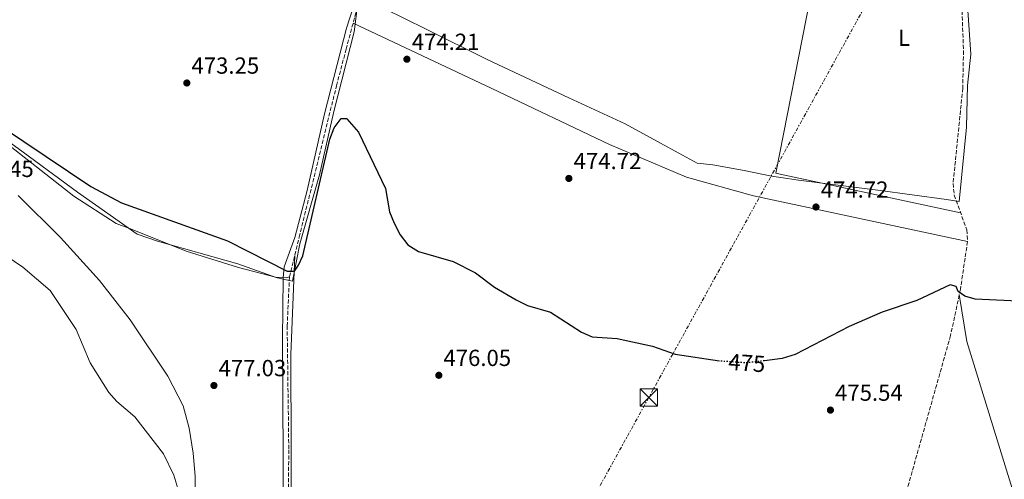
# Model space of a CAD drawing. Units: metres. Extents: x 614272 to 617721, y 4729379 to 4731746.
# Drawn here: x 615783 to 616207, y 4730520 to 4730717 of the extents above; entities that cross this region are included whole.
import ezdxf
from ezdxf.enums import TextEntityAlignment as Align

# ---------------------------------------------------------------- set-up
doc = ezdxf.new("R2010")
doc.units = ezdxf.units.M
doc.header["$MEASUREMENT"] = 0
for name, pattern in [('DGN Style 3', [2.435890702152634, 1.739921930109024, -0.6959687720436097]), ('DGN Style 5', [1.217945351076317, 0.5219765790327072, -0.6959687720436097]), ('DGN Style 7', [3.4798438602180486, 1.565929737098122, -0.6959687720436097, 0.5219765790327072, -0.6959687720436097])]:
    doc.linetypes.add(name, pattern=pattern)
for name, color, linetype, lineweight in [('Acequia sin especificar', 4, 'Continuous', 0), ('Barranco lineal', 142, 'DGN Style 3', 13), ('Construcción sin especificar', 1, 'Continuous', 0), ('Cota de curva de nivel directora', 7, 'Continuous', 0), ('Cota de punto acotado terreno', 7, 'Continuous', 0), ('Curva de nivel directora', 30, 'Continuous', 30), ('Curva de nivel directora no vista', 30, 'DGN Style 5', 30), ('Curva de nivel intermedia', 30, 'Continuous', 0), ('Etiqueta de uso rústico', 92, 'Continuous', 0), ('Límite de Concejo', 7, 'Continuous', 0), ('Línea de cambio de uso (parcela vista)', 92, 'Continuous', 0), ('Línea eléctrica', 6, 'DGN Style 7', 0), ('Punto acotado terreno (símbolo)', 7, 'Continuous', 0), ('Torre eléctrica', 7, 'Continuous', 0), ('Vaguada', 142, 'DGN Style 3', 13)]:
    doc.layers.add(name, color=color, linetype=linetype, lineweight=lineweight)
doc.styles.add('Style-Arial', font='arial.ttf')

# ---------------------------------------------------------------- blocks, each defined once
blk = doc.blocks.new('5PATER')
at = {"layer": 'Punto acotado terreno (símbolo)', "linetype": 'Continuous', "lineweight": 0}
h = blk.add_hatch(color=51, dxfattribs=at)
edge = h.paths.add_edge_path()
edge.add_ellipse((0, 0), major_axis=(-0.1095731443231308, -0.1110710700762829), ratio=0.9994222409660317, start_angle=0, end_angle=360)
blk = doc.blocks.new('5TME')
at = {"layer": 'Construcción sin especificar', "color": 7, "linetype": 'Continuous', "lineweight": 0}
for p, q in [((-0.375, 0.375), (0.375, -0.375)), ((0.3723, 0.3776), (-0.3716, -0.3784))]:
    blk.add_line(p, q, dxfattribs=at)
at = {"layer": 'Construcción sin especificar', "color": 7, "linetype": 'Continuous', "lineweight": 0, "flags": 128}
blk.add_lwpolyline([(-0.375, -0.375), (0.375, -0.375), (0.375, 0.375), (-0.375, 0.375), (-0.3716, -0.3784)], dxfattribs=at)

msp = doc.modelspace()

# ---------------------------------------------------------------- linework, layer by layer
at = {"layer": 'Acequia sin especificar', "color": 4, "linetype": 'Continuous', "lineweight": 0}
msp.add_polyline3d([(615572.2000000002, 4730789.480000001, 475.6300000000047), (615594.79, 4730780.210000001, 475.4700000000012), (615674.8700000001, 4730747.560000001, 476.9900000000052), (615707.5700000003, 4730722.24, 476.9900000000052), (615764.6200000001, 4730674, 475.9799999999959), (615806.3099999996, 4730641.51, 476.4799999999959), (615824.5300000003, 4730629.65, 475.9799999999959), (615830.7300000006, 4730627.359999999, 476.4799999999959), (615854.6699999999, 4730617.83, 475.4700000000012), (615877.2300000006, 4730610.730000001, 475.4700000000012), (615893.0499999998, 4730606.65, 475.2200000000012), (615897.8099999996, 4730606.25, 475.2200000000012), (615899.1299999999, 4730606.710000001, 474.9600000000065)], dxfattribs=at)
at = {"layer": 'Barranco lineal', "color": 142, "linetype": 'DGN Style 3', "lineweight": 13}
for points in [[(615899.1299999999, 4730606.710000001, 474.9600000000065), (615903.3399999999, 4730623.810000001, 475.7299999999959), (615919.3899999997, 4730689, 473.9900000000052), (615923.5599999996, 4730704.74, 473.5099999999948), (615928.7699999996, 4730724.41, 472.9199999999983), (615931.3200000003, 4730728.710000001, 472.9199999999983), (615936.5, 4730732.939999999, 472.6699999999983), (615942.9500000002, 4730740.119999999, 472.6699999999983), (615984.8799999999, 4730789.480000001, 472.1600000000035), (615994.4500000002, 4730802.189999999, 471.6499999999942), (615997.3399999999, 4730808.720000001, 471.6499999999942), (616005.4800000006, 4730838.970000001, 469.8000000000029), (616008.4500000002, 4730849.25, 468.4799999999959), (616010.2699999996, 4730853.82, 467.570000000007), (616011.5899999999, 4730855.75, 466.8099999999977), (616014.1399999997, 4730855.720000001, 465.7899999999936), (616022.9400000004, 4730853.08, 465.2799999999989), (616030.4100000003, 4730851.99, 463.820000000007)], [(615899.1299999999, 4730606.710000001, 474.9600000000065), (615898.1500000004, 4730585.600000001, 476.2799999999989), (615898.8499999996, 4730532.220000001, 477.7400000000052), (615898.2199999997, 4730472.439999999, 479.5500000000029), (615894.7699999996, 4730447.67, 479.6699999999983), (615885.6200000001, 4730404.560000001, 480.820000000007), (615872.5300000003, 4730350.560000001, 481.3300000000018), (615871.8899999997, 4730347.970000001, 481.4400000000023)]]:
    msp.add_polyline3d(points, dxfattribs=at)
at = {"layer": 'Curva de nivel directora', "color": 30, "linetype": 'Continuous', "lineweight": 30, "elevation": 475, "flags": 128}
for points in [[(615775.0999999995, 4730671.4), (615813.54, 4730645.680000001), (615826.7999999992, 4730638.660000003), (615872.4999999999, 4730622.26), (615898.1500000006, 4730609.220000003), (615901.3200000002, 4730609.250000001), (615903.0900000003, 4730611.770000001), (615904.8299999994, 4730615.82), (615916.4799999992, 4730666.010000002), (615918.3599999989, 4730670.880000002), (615921.4399999991, 4730674.920000001), (615923.7399999991, 4730674.880000001), (615923.8899999987, 4730674.710000001), (615928.9, 4730669.050000001), (615940.5099999995, 4730644.740000002), (615942.2599999997, 4730634.660000001), (615944.2499999991, 4730629.850000001), (615946.8699999988, 4730624.859999999), (615950.17, 4730620.480000001), (615954.6699999995, 4730617.590000001), (615969.6099999994, 4730613.320000002), (615979.2000000007, 4730608.410000001), (615987.4299999983, 4730602.32), (615996.7099999987, 4730596.79), (616001.5999999993, 4730594.36), (616011.6199999996, 4730591.560000002), (616024.8499999996, 4730582.970000003), (616029.4499999996, 4730580.970000002), (616040.2799999992, 4730580.130000001), (616055.4499999993, 4730576.83), (616065.2799999996, 4730573.470000001), (616084.3899999983, 4730570.570000002)], [(616225.1500000008, 4730595.740000002), (616194.4399999996, 4730597.190000001), (616190.0099999994, 4730598.37), (616187.1500000006, 4730600.480000001), (616186.2699999999, 4730602.53), (616183.7099999984, 4730603.350000001), (616169.3499999996, 4730596.609999999), (616154.4199999986, 4730591.480000001), (616140.2199999986, 4730585.359999999), (616116.9900000005, 4730573.350000001), (616111.3499999989, 4730571.560000001), (616103.650000001, 4730570.630000002)]]:
    msp.add_lwpolyline(points, dxfattribs=at)
at = {"layer": 'Curva de nivel directora no vista', "color": 30, "linetype": 'DGN Style 5', "lineweight": 30, "elevation": 475, "flags": 128}
msp.add_lwpolyline([(616103.650000001, 4730570.630000002), (616095.7599999985, 4730569.680000001), (616085.5100000004, 4730570.400000001), (616084.3899999983, 4730570.570000002)], dxfattribs=at)
at = {"layer": 'Curva de nivel intermedia', "color": 30, "linetype": 'Continuous', "lineweight": 0, "elevation": 480, "flags": 128}
msp.add_lwpolyline([(615856.65, 4730497.029999999), (615849.35, 4730521.399999999), (615844.9400000023, 4730530.49), (615832.51, 4730546.439999999), (615824.7400000006, 4730553.079999999), (615821.39, 4730556.970000001), (615813.3700000002, 4730569.74), (615807.3300000008, 4730584.069999999), (615796.0300000019, 4730600.9), (615784.3200000018, 4730610.970000001), (615758.9800000016, 4730628.029999999)], dxfattribs=at)
at = {"layer": 'Límite de Concejo', "color": 7, "linetype": 'Continuous', "lineweight": 0}
for points in [[(615431.870000001, 4730840.710000001, 479.62), (615460.2300000006, 4730830.720000001, 478.06), (615486.9200000018, 4730821.33, 476.91), (615495.3999999985, 4730818.140000001, 476.33), (615496.0399999992, 4730817.9, 476.26), (615497.7300000006, 4730817.26, 476.18), (615498.6099999994, 4730816.930000001, 476.13), (615513.870000001, 4730811.189999999, 476.06), (615544.6600000003, 4730799.960000001, 475.93), (615566.370000001, 4730792.279999999, 475.67), (615579.5300000012, 4730787.140000001, 475.53), (615605.2100000009, 4730776.980000001, 475.34), (615641.2800000012, 4730760.75, 476.21), (615667.5100000016, 4730748.050000001, 476.53), (615684.5199999996, 4730740.810000001, 476.95), (615691.0899999999, 4730734.17, 476.96), (615705.620000001, 4730722.57, 476.85), (615713.2100000009, 4730716.58, 476.72), (615733.2699999996, 4730700.359999999, 476.39), (615752.5700000003, 4730683.49, 476.09), (615784.4200000018, 4730660.460000001, 475.41), (615807.8000000007, 4730643.140000001, 475.53), (615833.4800000006, 4730625.100000001, 475.72)], [(616207.4100000003, 4730782.109999999, 470.27), (616201.7199999989, 4730771.41, 470.33), (616196.5599999987, 4730755, 471.36), (616192.5500000007, 4730743.449999999, 471.73), (616191.3599999994, 4730735.529999999, 472.17), (616191.3500000016, 4730721.42, 472.87), (616192.6000000016, 4730702.640000001, 473.49), (616191.1799999997, 4730689.119999999, 473.58), (616190.6400000006, 4730671.180000001, 474.04), (616187.5899999999, 4730639.189999999, 474.8), (616182.0500000007, 4730640.060000001, 474.74), (616152.4699999989, 4730643.980000001, 474.47), (616118.4299999997, 4730648.290000001, 474.19), (616110.7399999984, 4730649.5, 474.16), (616106.6900000013, 4730650.140000001, 474.65), (616094.9400000013, 4730652.5, 474.72), (616081.5300000012, 4730654.939999999, 474.8200000000001), (616074.7800000012, 4730655.720000001, 474.89), (616058.8999999985, 4730664.25, 474.81), (616043.7800000012, 4730672.540000001, 474.64), (616019.4800000006, 4730683.859999999, 474.31), (615984.3000000007, 4730700.230000001, 474.51), (615957.6799999997, 4730713.430000001, 473.64), (615931.4400000013, 4730726.51, 472.86)], [(615833.4800000006, 4730625.100000001, 475.72), (615842.2899999992, 4730622.050000001, 475.71), (615876.8599999994, 4730612.279999999, 475.34), (615893.3399999999, 4730606.430000001, 475.28), (615897.7300000006, 4730605.480000001, 475.16), (615900.4699999989, 4730604.890000001, 475.22), (615903.6600000003, 4730620.949999999, 475.46), (615912.1099999994, 4730650.699999999, 474.99), (615918.1900000013, 4730677.869999999, 474.46), (615926.9499999993, 4730712.199999999, 473.3200000000001), (615928.0899999999, 4730721.25, 473.02), (615931.4400000013, 4730726.51, 472.86)]]:
    msp.add_polyline3d(points, dxfattribs=at)
at = {"layer": 'Línea de cambio de uso (parcela vista)', "color": 92, "linetype": 'Continuous', "lineweight": 0}
for points in [[(615996.7171999998, 4730848.3685, 469.1713000000018), (615998.0199999996, 4730833.24, 470.9700000000012), (615996.8300000001, 4730815.91, 471.9199999999983), (615995.2400000002, 4730809.34, 471.9900000000052), (615991.5599999996, 4730801.77, 472.1600000000035), (615985.8700000001, 4730794.34, 472.5), (615963.0899999999, 4730769.84, 473.2599999999948), (615930.7800000003, 4730731.9, 473.7700000000041), (615928.2599999999, 4730728.109999999, 474.0299999999989), (615923.6399999997, 4730713.84, 474.5), (615914.29, 4730676.960000001, 474.5399999999936), (615906.7300000006, 4730643.91, 474.5899999999965), (615901.4199999999, 4730623.730000001, 474.8800000000047), (615896.8200000003, 4730611.109999999, 475), (615896.4100000003, 4730606.369999999, 475.2200000000012), (615896.2000000002, 4730579.869999999, 476.4799999999959), (615896.6600000003, 4730477.039999999, 479.1699999999983)], [(615997.9699999997, 4730811.07, 471.5), (616102.0700000003, 4730758.960000001, 471.7100000000065), (616126.5700000003, 4730745.980000001, 472.0099999999948), (616128.6799999997, 4730742.41, 472.1900000000023), (616127.5, 4730737.289999999, 472.5), (616123.3700000001, 4730726.720000001, 473.0299999999989), (616108.6200000001, 4730651.33, 474.5599999999977), (616110.5099999999, 4730650.869999999, 474.0500000000029), (616188.1699999999, 4730634.350000001, 474.9600000000065)], [(615926.5199999996, 4730715.930000001, 473.179999999993), (615986.3200000003, 4730687.850000001, 474.929999999993), (616036.9600000001, 4730663.74, 475.2200000000012), (616070.1200000001, 4730649.680000001, 475.2100000000065), (616099.0199999996, 4730641.59, 475.179999999993), (616191.1399999997, 4730621.939999999, 475.4700000000012)], [(615858.4600000001, 4730510.710000001, 479.2299999999959), (615858.54, 4730520.960000001, 478.8999999999942), (615857.5999999996, 4730530.9, 478.570000000007), (615855.8799999999, 4730541.550000001, 478.2799999999989), (615853.3200000003, 4730551.220000001, 478.1499999999942), (615846.7300000006, 4730564.01, 477.6499999999942), (615830.4600000001, 4730588.210000001, 477.5899999999965), (615817.2599999999, 4730605.16, 477.3899999999995), (615800.4699999997, 4730623.680000001, 477.3999999999942), (615782.3600000005, 4730641.75, 477.1699999999983)], [(615901.4000000004, 4730615.91, 474.8500000000058), (615899.6699999999, 4730573.350000001, 476.3500000000058), (615900.0800000001, 4730490.82, 478.3500000000058)], [(616187.6200000001, 4730599.09, 475.2799999999989), (616190.8300000001, 4730578.970000001, 475.5800000000018), (616210.9600000001, 4730513.699999999, 475.929999999993), (616214.7800000003, 4730503.460000001, 476.0500000000029), (616219.4299999997, 4730494.689999999, 476.3000000000029), (616223.5599999996, 4730490.380000001, 476.0500000000029), (616227.9900000002, 4730488.359999999, 476.3000000000029), (616238.3200000003, 4730488.57, 476.5599999999977), (616249.4699999997, 4730491.140000001, 476.5599999999977), (616283.4500000002, 4730503.5, 476.8099999999977), (616297.2400000002, 4730509.430000001, 476.8099999999977), (616301.6100000005, 4730512.050000001, 476.8099999999977), (616311.29, 4730521.91, 476.7899999999936), (616323.2800000003, 4730537.869999999, 476.5800000000018), (616347.4900000002, 4730579, 476.5800000000018), (616349.2800000003, 4730579.869999999, 476.5599999999977), (616352.3399999999, 4730580.02, 476.4900000000052)]]:
    msp.add_polyline3d(points, dxfattribs=at)
at = {"layer": 'Línea eléctrica', "color": 6, "linetype": 'DGN Style 7', "lineweight": 0}
msp.add_polyline3d([(616146.7100000001, 4730722.699999999, 473.0599999999977), (616053.8700000017, 4730554.79, 475.7400000000052), (615956.9200000007, 4730379.230000001, 480.0500000000029), (615854.7699999985, 4730194.930000001, 489.4700000000012), (615794.6299999988, 4730082.81, 496.6100000000006), (615698.5699999996, 4729897.859999999, 527.6199999999953)], dxfattribs=at)
at = {"layer": 'Vaguada', "color": 142, "linetype": 'DGN Style 3', "lineweight": 13}
msp.add_polyline3d([(616210.5300000003, 4730792.720000001, 468.3999999999942), (616206.6200000001, 4730787.4, 469.1499999999942), (616197.0599999996, 4730761.58, 470.8899999999995), (616190.2599999999, 4730736, 472.0299999999989), (616188.79, 4730721.25, 472.8999999999942), (616189.4199999999, 4730704.060000001, 473.429999999993), (616189.0999999996, 4730687.970000001, 473.5500000000029), (616184.9400000004, 4730646.890000001, 474.7100000000065), (616185.4299999997, 4730641.92, 474.6900000000023), (616190.8600000005, 4730626.949999999, 475.2200000000012), (616191.1399999997, 4730621.939999999, 475.4700000000012), (616188.1100000005, 4730601.380000001, 475.2599999999948), (616183.8499999996, 4730581.49, 475.4799999999959), (616149.2199999997, 4730458.859999999, 476.4199999999983), (616144.1500000004, 4730438.25, 477), (616144.2800000003, 4730433.26, 477.179999999993), (616150.6500000004, 4730401.27, 477.5099999999948), (616156.6399999997, 4730362.130000001, 478.2799999999989), (616157.9800000006, 4730345.350000001, 478.429999999993)], dxfattribs=at)

# ---------------------------------------------------------------- block references
at = {"layer": 'Punto acotado terreno (símbolo)', "color": 7, "linetype": 'Continuous', "lineweight": 0, "xscale": 10, "yscale": 10, "zscale": 10}
for p in [(615949.7099999995, 4730700.410000001, 474.2100000000065), (615854.949999999, 4730690.180000001, 473.2500000000005), (616019.4600000007, 4730649.100000001, 474.7200000000016), (616125.8900000011, 4730636.800000002, 474.7200000000016), (615963.4600000004, 4730564.350000001, 476.0599999999977), (615866.61, 4730559.960000001, 477.0399999999941), (616132.1200000005, 4730549.380000002, 475.5500000000034)]:
    msp.add_blockref('5PATER', p, dxfattribs=at)
at = {"layer": 'Torre eléctrica', "color": 7, "linetype": 'Continuous', "lineweight": 0, "xscale": 10, "yscale": 10, "zscale": 10}
msp.add_blockref('5TME', (616053.8700000017, 4730554.79, 475.7400000000052), dxfattribs=at)

# ---------------------------------------------------------------- texts
at = {"layer": 'Cota de curva de nivel directora', "color": 7, "linetype": 'Continuous', "lineweight": 0, "style": 'Style-Arial'}
msp.add_text('475', height=7.000000000000002, rotation=356.0125800000001, dxfattribs=at).set_placement((616096.1283374479, 4730569.660189605, 475), align=Align.MIDDLE_CENTER)
at = {"layer": 'Cota de punto acotado terreno', "color": 7, "linetype": 'Continuous', "lineweight": 0, "style": 'Style-Arial'}
for s, p in [('474.21', (615951.7899999988, 4730704.410000001, 474.2100000000065)), ('473.25', (615856.9299999999, 4730694.180000001, 473.25)), ('474.72', (616021.5100000007, 4730653.100000001, 474.7200000000012)), ('477.45', (615759.8500000016, 4730649.710000002, 477.4600000000065)), ('474.72', (616127.9400000012, 4730640.8, 474.7200000000012)), ('476.05', (615965.4400000012, 4730568.349999999, 476.0599999999977)), ('477.03', (615868.6000000021, 4730563.960000001, 477.0399999999936)), ('475.54', (616134.1000000013, 4730553.38, 475.5500000000029))]:
    msp.add_text(s, height=7.000000000000002, dxfattribs=at).set_placement(p)
at = {"layer": 'Etiqueta de uso rústico', "color": 92, "linetype": 'Continuous', "lineweight": 0, "style": 'Style-Arial'}
msp.add_text('L', height=7.000000000000002, dxfattribs=at).set_placement((616163.8314203803, 4730709.67001, 473.2599999999948), align=Align.MIDDLE_CENTER)

doc.saveas('drawing.dxf')
